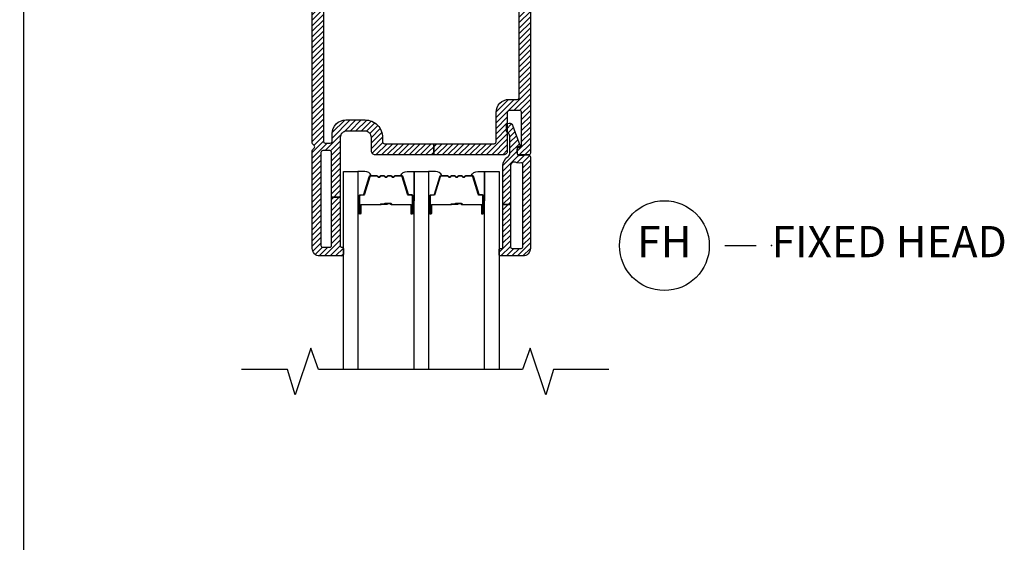
# Model space of a CAD drawing. Units: inches. Extents: x 0 to 402, y 0 to 258.
# Drawn here: x 135 to 143, y 42 to 46 of the extents above; entities that cross this region are included whole.
import ezdxf

# ---------------------------------------------------------------- set-up
doc = ezdxf.new("R2010")
doc.units = ezdxf.units.IN
doc.header["$MEASUREMENT"] = 0
doc.layers.get('Defpoints').update_dxf_attribs({"color": 253})
for name, color, linetype in [('ZP-ANNO-DIMS', 2, 'Continuous'), ('ZP-ANNO-MARK', 9, 'Continuous'), ('ZP-ANNO-TITL', 44, 'Continuous'), ('ZP-SECT-ALUM', 63, 'Continuous'), ('ZP-SECT-GLAS', 153, 'Continuous'), ('ZP-SECT-SEAL', 8, 'Continuous'), ('ZP-SECT-VINL', 130, 'Continuous'), ('ZP-SECT-VLHA', 124, 'Continuous')]:
    doc.layers.add(name, color=color, linetype=linetype)
doc.layers.add('ZP-ANNO-NPLT', color=7, linetype='Continuous', plot=False)
doc.styles.get("Standard").update_dxf_attribs({"font": 'arial.ttf'})
doc.dimstyles.new('3 inch Tick', dxfattribs={"dimtxt": 0.25, "dimasz": 0.125, "dimexe": 0.09375, "dimexo": 0.25, "dimgap": 0.0875, "dimtad": 1, "dimdec": 4, "dimzin": 10, "dimdsep": 46, "dimlunit": 5, "dimtxsty": 'Standard', "dimblk1": 'ARCHTICK', "dimblk2": 'ARCHTICK', "dimsah": 1, "dimcen": 0.09, "dimclrd": 256, "dimclre": 256, "dimclrt": 255, "dimadec": 3, "dimazin": 2, "dimtfac": 0.75, "dimtdec": 4, "dimtofl": 0, "dimtmove": 2, "dimatfit": 3, "dimfxl": 1, "dimfrac": 2, "dimtolj": 1, "dimtzin": 0, "dimlwd": -1, "dimlwe": -1, "dimarcsym": 0})

# ---------------------------------------------------------------- blocks, each defined once
blk = doc.blocks.new('109DCN - Cut Name Head Fixed (FH)')
at = {"layer": 'ZP-ANNO-NPLT'}
blk.add_point((0, 0), dxfattribs=at)
at = {"layer": 'ZP-ANNO-TITL'}
blk.add_lwpolyline([(-0.09375, 0), (-0.03125, 0)], dxfattribs=at)
blk.add_circle((-0.215, 0), 0.09, dxfattribs=at)
at = {"layer": 'ZP-ANNO-TITL', "char_height": 0.0625}
for s, insert, width, attachment_point in [('FH', (-0.215, 0), 0.1375, 5), ('FIXED HEAD', (0, 0), 1.125, 4)]:
    blk.add_mtext(s, dxfattribs=dict(at, insert=insert, width=width, attachment_point=attachment_point))
blk = doc.blocks.new('_ArchTick')
at = {"color": 0, "linetype": 'ByBlock', "const_width": 0.15}
blk.add_lwpolyline([(-0.5, -0.5), (0.5, 0.5)], dxfattribs=at)
blk = doc.blocks.new('*D233')
at = {"layer": 'Defpoints', "color": 0, "transparency": 16777216}
for p in [(137.5028, 48.967), (135.25, 33.217), (137.391, 33.217)]:
    blk.add_point(p, dxfattribs=at)
at = {"layer": 'ZP-ANNO-DIMS', "transparency": 16777216}
for p, q in [((137.482, 48.967), (135.2422, 48.967)), ((135.25, 48.967), (135.25, 41.2078)), ((135.25, 33.217), (135.25, 40.9762)), ((137.3701, 33.217), (135.2422, 33.217))]:
    blk.add_line(p, q, dxfattribs=at)
at = {"layer": 'ZP-ANNO-DIMS', "transparency": 16777216, "xscale": 0.01041666666666667, "yscale": 0.01041666666666667, "zscale": 0.01041666666666667}
for p, rotation in [((135.25, 48.967), 90), ((135.25, 33.217), 270)]:
    blk.add_blockref('_ArchTick', p, dxfattribs=dict(at, rotation=rotation))
at = {"layer": 'ZP-ANNO-DIMS', "color": 255, "transparency": 16777216, "insert": (135.25, 41.092), "char_height": 0.020833, "attachment_point": 5, "rotation": 90}
blk.add_mtext('\\A1;FRAME HEIGHT', dxfattribs=at)
blk = doc.blocks.new('101CS - WinDor Outswing Door NF 1.375in (Triple 1.25in IG) Head')
at = {"layer": 'ZP-SECT-VLHA'}
h = blk.add_hatch(dxfattribs=at)
h.set_pattern_fill('ANSI31', color=256, scale=0.25)
edge = h.paths.add_edge_path()
edge.add_arc((1.3675, -1.5826), 0.015, 180, 270)
edge.add_line((1.3675, -1.5976), (1.5695, -1.5976))
edge.add_line((1.5695, -1.5976), (1.5695, -1.6576))
edge.add_line((1.5695, -1.6576), (1.3675, -1.6576))
edge.add_arc((1.3675, -1.6726), 0.015, 90, 180)
edge.add_line((1.3525, -1.6726), (1.3525, -1.8326))
edge.add_arc((1.2425, -1.8326), 0.11, -90, 0, ccw=False)
edge.add_line((1.2425, -1.9426), (0.6325, -1.9426))
edge.add_arc((0.6325, -1.8326), 0.11, 180, 270, ccw=False)
edge.add_line((0.5225, -1.8326), (0.5225, -1.6726))
edge.add_arc((0.5075, -1.6726), 0.015, 0, 90)
edge.add_line((0.5075, -1.6576), (0.382, -1.6576))
edge.add_line((0.382, -1.6576), (0.382, -1.5976))
edge.add_line((0.382, -1.5976), (0.5075, -1.5976))
edge.add_arc((0.5075, -1.5826), 0.015, 270, 360)
edge.add_line((0.5225, -1.5826), (0.5225, -1.4376))
edge.add_arc((0.5075, -1.4376), 0.015, 360, 450)
edge.add_line((0.5075, -1.4226), (0.1675, -1.4226))
edge.add_arc((0.1675, -1.4376), 0.015, 90, 180)
edge.add_line((0.1525, -1.4376), (0.1525, -1.5826))
edge.add_arc((0.1675, -1.5826), 0.015, 180, 270)
edge.add_line((0.1675, -1.5976), (0.382, -1.5976))
edge.add_line((0.382, -1.5976), (0.382, -1.6576))
edge.add_line((0.382, -1.6576), (0.1675, -1.6576))
edge.add_arc((0.1675, -1.6726), 0.015, 90, 180)
edge.add_line((0.1525, -1.6726), (0.1525, -4.1626))
edge.add_arc((0.1675, -4.1626), 0.015, 180, 270)
edge.add_line((0.1675, -4.1776), (0.2075, -4.1776))
edge.add_arc((0.2075, -4.1626), 0.015, 270, 359.99845)
edge.add_line((0.2225, -4.1626), (0.2225, -4.1026))
edge.add_arc((0.3325, -4.1026), 0.11, 90, 179.99845, ccw=False)
edge.add_line((0.3325, -3.9926), (0.4875, -3.9926))
edge.add_arc((0.4875, -4.1326), 0.14, 0, 90, ccw=False)
edge.add_line((0.6275, -4.1326), (0.6275, -4.1676))
edge.add_arc((0.6425, -4.1676), 0.015, 180, 270)
edge.add_line((0.6425, -4.1826), (1.0383, -4.1826))
edge.add_line((1.0383, -4.1826), (1.0383, -4.2726))
edge.add_line((1.0383, -4.2726), (0.5675, -4.2726))
edge.add_arc((0.5675, -4.2426), 0.03, 180, 270, ccw=False)
edge.add_line((0.5375, -4.2426), (0.5375, -4.1326))
edge.add_arc((0.4875, -4.1326), 0.05, 360, 450)
edge.add_line((0.4875, -4.0826), (0.3375, -4.0826))
edge.add_arc((0.3375, -4.1326), 0.05, 90, 180)
edge.add_line((0.2875, -4.1326), (0.2875, -4.6101))
edge.add_line((0.2875, -4.6101), (0.2175, -4.6101))
edge.add_line((0.2175, -4.6101), (0.2175, -4.2526))
edge.add_arc((0.2025, -4.2526), 0.015, 360, 450)
edge.add_line((0.2025, -4.2376), (0.1475, -4.2376))
edge.add_arc((0.1475, -4.2526), 0.015, 90, 180)
edge.add_line((0.1325, -4.2526), (0.1325, -4.9976))
edge.add_arc((0.1475, -4.9976), 0.015, 180, 270)
edge.add_line((0.1475, -5.0126), (0.2025, -5.0126))
edge.add_arc((0.2025, -4.9976), 0.015, 270, 360)
edge.add_line((0.2175, -4.9976), (0.2175, -4.6101))
edge.add_line((0.2175, -4.6101), (0.2875, -4.6101))
edge.add_line((0.2875, -4.6101), (0.2875, -5.0026))
edge.add_arc((0.2975, -5.0026), 0.01, 180, 270)
edge.add_line((0.2975, -5.0126), (0.3025, -5.0126))
edge.add_arc((0.3025, -5.0226), 0.01, 0, 90, ccw=False)
edge.add_line((0.3125, -5.0226), (0.3125, -5.0706))
edge.add_arc((0.3005, -5.0706), 0.012, -90, 0, ccw=False)
edge.add_line((0.3005, -5.0826), (0.1225, -5.0826))
edge.add_arc((0.1225, -5.0226), 0.06, 180, 270, ccw=False)
edge.add_line((0.0625, -5.0226), (0.0625, -4.2392))
edge.add_arc((0.0775, -4.2392), 0.015, 115.37693, 180, ccw=False)
edge.add_arc((0.0625, -4.2076), 0.02, 295.37693, 424.62307)
edge.add_arc((0.0775, -4.176), 0.015, 180, 244.62307, ccw=False)
edge.add_line((0.0625, -4.176), (0.0625, -1.3626))
edge.add_arc((0.0925, -1.3626), 0.03, 90, 180, ccw=False)
edge.add_line((0.0925, -1.3326), (0.5975, -1.3326))
edge.add_arc((0.5975, -1.3476), 0.015, 0, 90, ccw=False)
edge.add_line((0.6125, -1.3476), (0.6125, -1.4326))
edge.add_arc((0.6225, -1.4326), 0.01, 180, 270)
edge.add_line((0.6225, -1.4426), (0.6564, -1.4426))
edge.add_arc((0.6564, -1.4576), 0.015, 20, 90, ccw=False)
edge.add_line((0.6705, -1.4525), (0.6863, -1.4958))
edge.add_arc((0.6675, -1.5026), 0.02, -90, 20, ccw=False)
edge.add_line((0.6675, -1.5226), (0.6275, -1.5226))
edge.add_arc((0.6275, -1.5376), 0.015, 90, 180)
edge.add_line((0.6125, -1.5376), (0.6125, -1.8326))
edge.add_arc((0.6325, -1.8326), 0.02, 180, 270)
edge.add_line((0.6325, -1.8526), (0.9113, -1.8526))
edge.add_arc((0.9113, -1.8676), 0.015, 45, 90, ccw=False)
edge.add_line((0.9219, -1.857), (0.9375, -1.8726))
edge.add_line((0.9375, -1.8726), (0.9531, -1.857))
edge.add_arc((0.9637, -1.8676), 0.015, 90, 135, ccw=False)
edge.add_line((0.9637, -1.8526), (1.2475, -1.8526))
edge.add_arc((1.2475, -1.8376), 0.015, 270, 360)
edge.add_line((1.2625, -1.8376), (1.2625, -1.5376))
edge.add_arc((1.2475, -1.5376), 0.015, 0, 90)
edge.add_line((1.2475, -1.5226), (1.2075, -1.5226))
edge.add_arc((1.2075, -1.5026), 0.02, 160, 270, ccw=False)
edge.add_line((1.1887, -1.4958), (1.2045, -1.4525))
edge.add_arc((1.2186, -1.4576), 0.015, 90, 160, ccw=False)
edge.add_line((1.2186, -1.4426), (1.2525, -1.4426))
edge.add_arc((1.2525, -1.4326), 0.01, 270, 360)
edge.add_line((1.2625, -1.4326), (1.2625, -1.3476))
edge.add_arc((1.2775, -1.3476), 0.015, 90, 180, ccw=False)
edge.add_line((1.2775, -1.3326), (1.7825, -1.3326))
edge.add_arc((1.7825, -1.3626), 0.03, -3.22305, 90, ccw=False)
edge.add_line((1.8125, -1.3643), (1.8125, -4.2576))
edge.add_arc((1.7975, -4.2576), 0.015, -90, 0, ccw=False)
edge.add_line((1.7975, -4.2726), (1.7225, -4.2726))
edge.add_arc((1.7225, -4.2576), 0.015, 180, 270, ccw=False)
edge.add_line((1.7075, -4.2576), (1.7075, -4.2268))
edge.add_arc((1.7225, -4.2272), 0.015, 80.3945, 178.39249, ccw=False)
edge.add_arc((1.7275, -4.1976), 0.015, 260.3945, 360)
edge.add_line((1.7425, -4.1976), (1.7425, -3.9326))
edge.add_arc((1.7275, -3.9326), 0.015, 360, 450)
edge.add_line((1.7275, -3.9176), (1.6425, -3.9176))
edge.add_arc((1.6425, -3.9326), 0.015, 90, 180)
edge.add_line((1.6275, -3.9326), (1.6275, -4.2426))
edge.add_arc((1.5975, -4.2426), 0.03, 270, 360, ccw=False)
edge.add_line((1.5975, -4.2726), (1.0383, -4.2726))
edge.add_line((1.0383, -4.2726), (1.0383, -4.1826))
edge.add_line((1.0383, -4.1826), (1.5225, -4.1826))
edge.add_arc((1.5225, -4.1676), 0.015, 270, 360)
edge.add_line((1.5375, -4.1676), (1.5375, -3.9326))
edge.add_arc((1.6425, -3.9326), 0.105, 90, 180, ccw=False)
edge.add_line((1.6425, -3.8276), (1.7075, -3.8276))
edge.add_arc((1.7075, -3.8126), 0.015, 270, 360)
edge.add_line((1.7225, -3.8126), (1.7225, -1.6726))
edge.add_arc((1.7075, -1.6726), 0.015, 0, 90)
edge.add_line((1.7075, -1.6576), (1.5695, -1.6576))
edge.add_line((1.5695, -1.6576), (1.5695, -1.5976))
edge.add_line((1.5695, -1.5976), (1.7075, -1.5976))
edge.add_arc((1.7075, -1.5826), 0.015, 270, 360)
edge.add_line((1.7225, -1.5826), (1.7225, -1.4376))
edge.add_arc((1.7075, -1.4376), 0.015, 0, 90)
edge.add_line((1.7075, -1.4226), (1.3675, -1.4226))
edge.add_arc((1.3675, -1.4376), 0.015, 90, 180)
edge.add_line((1.3525, -1.4376), (1.3525, -1.5826))
h = blk.add_hatch(dxfattribs=at)
h.set_pattern_fill('ANSI31', color=256, scale=0.25)
edge = h.paths.add_edge_path()
edge.add_arc((1.6675, -5.0076), 0.015, 180, 270)
edge.add_line((1.6675, -5.0226), (1.7375, -5.0226))
edge.add_arc((1.7375, -5.0076), 0.015, 270, 360)
edge.add_line((1.7525, -5.0076), (1.7525, -4.3515))
edge.add_arc((1.7375, -4.3515), 0.015, 0, 99.59407)
edge.add_arc((1.7225, -4.2627), 0.075, 247.60731, 279.59407, ccw=False)
edge.add_arc((1.6825, -4.3598), 0.03, 67.60731, 180)
edge.add_line((1.6525, -4.3598), (1.6525, -4.6701))
edge.add_line((1.6525, -4.6701), (1.5925, -4.6701))
edge.add_line((1.5925, -4.6701), (1.5925, -4.3598))
edge.add_arc((1.6825, -4.3598), 0.09, 122.79774, 180, ccw=False)
edge.add_arc((1.6175, -4.2589), 0.03, 302.79774, 360)
edge.add_line((1.6475, -4.2589), (1.6475, -4.1238))
edge.add_arc((1.6175, -4.1238), 0.03, 360, 426.41765)
edge.add_arc((1.6355, -4.0826), 0.015, 180, 246.41765, ccw=False)
edge.add_line((1.6205, -4.0826), (1.6205, -4.0436))
edge.add_arc((1.6455, -4.0436), 0.025, 20.28186, 180, ccw=False)
edge.add_line((1.669, -4.0349), (1.7307, -4.2019))
edge.add_arc((1.726, -4.2036), 0.005, -95, 20.28186, ccw=False)
edge.add_line((1.7255, -4.2086), (1.7129, -4.2075))
edge.add_arc((1.7125, -4.2125), 0.005, 85, 180)
edge.add_line((1.7075, -4.2125), (1.7075, -4.2631))
edge.add_arc((1.7225, -4.2631), 0.015, 180, 274.26307)
edge.add_line((1.7236, -4.2781), (1.7964, -4.2726))
edge.add_arc((1.7975, -4.2876), 0.015, 0, 94.26307, ccw=False)
edge.add_line((1.8125, -4.2876), (1.8125, -5.0226))
edge.add_arc((1.7525, -5.0226), 0.06, -90, 0, ccw=False)
edge.add_line((1.7525, -5.0826), (1.5725, -5.0826))
edge.add_arc((1.5725, -5.0726), 0.01, 180, 270, ccw=False)
edge.add_line((1.5625, -5.0726), (1.5625, -5.0326))
edge.add_arc((1.5725, -5.0326), 0.01, 90, 180, ccw=False)
edge.add_line((1.5725, -5.0226), (1.5825, -5.0226))
edge.add_arc((1.5825, -5.0126), 0.01, 270, 360)
edge.add_line((1.5925, -5.0126), (1.5925, -4.6701))
edge.add_line((1.5925, -4.6701), (1.6525, -4.6701))
edge.add_line((1.6525, -4.6701), (1.6525, -5.0076))
at = {"layer": 'ZP-SECT-ALUM'}
for points in [[(0.8598, -4.679), (0.8598, -4.7415, 1), (0.8658, -4.7415), (0.8658, -4.6035, 0.414214), (0.8588, -4.5965), (0.8387, -4.5965, -0.329751), (0.8277, -4.5884), (0.7849, -4.4485, 0.329751), (0.7782, -4.4435), (0.7281, -4.4435, 0.198912), (0.7231, -4.4456), (0.718, -4.4508, -0.414214), (0.7045, -4.4508), (0.6994, -4.4456, 0.198912), (0.6944, -4.4435), (0.6711, -4.4435, 0.198912), (0.6661, -4.4456), (0.661, -4.4508, -0.414214), (0.6475, -4.4508), (0.6424, -4.4456, 0.198912), (0.6374, -4.4435), (0.6141, -4.4435, 0.198912), (0.6091, -4.4456), (0.604, -4.4508, -0.414214), (0.5905, -4.4508), (0.5854, -4.4456, 0.198912), (0.5804, -4.4435), (0.5303, -4.4435, 0.329751), (0.5236, -4.4485), (0.4808, -4.5884, -0.329751), (0.4698, -4.5965), (0.4498, -4.5965, 0.414214), (0.4428, -4.6035), (0.4428, -4.7415, 1), (0.4488, -4.7415), (0.4488, -4.679, -0.414214), (0.4583, -4.6695), (0.609, -4.6695, 0.341999), (0.61, -4.6688, -0.341999), (0.6149, -4.665), (0.6643, -4.665), (0.6643, -4.6695), (0.6153, -4.6695, 0.327919), (0.6143, -4.6702, -0.327919), (0.609, -4.674), (0.4583, -4.674, 0.414214), (0.4533, -4.679), (0.4533, -4.7415, -1), (0.4383, -4.7415), (0.4383, -4.6035, -0.414214), (0.4498, -4.592), (0.4698, -4.592, 0.329751), (0.4765, -4.5871), (0.5193, -4.4472, -0.329751), (0.5303, -4.439), (0.5804, -4.439, -0.198912), (0.5885, -4.4424), (0.5937, -4.4476, 0.414214), (0.6008, -4.4476), (0.606, -4.4424, -0.198912), (0.6141, -4.439), (0.6374, -4.439, -0.198912), (0.6455, -4.4424), (0.6507, -4.4476, 0.414214), (0.6578, -4.4476), (0.663, -4.4424, -0.198912), (0.6711, -4.439), (0.6944, -4.439, -0.198912), (0.7025, -4.4424), (0.7077, -4.4476, 0.414214), (0.7148, -4.4476), (0.72, -4.4424, -0.198912), (0.7281, -4.439), (0.7782, -4.439, -0.329751), (0.7892, -4.4472), (0.832, -4.5871, 0.329751), (0.8387, -4.592), (0.8588, -4.592, -0.414214), (0.8703, -4.6035), (0.8703, -4.7415, -1), (0.8553, -4.7415), (0.8553, -4.679, 0.414214), (0.8503, -4.674), (0.6993, -4.674, -0.414214), (0.6943, -4.669), (0.6943, -4.6672, 0.414214), (0.6921, -4.665), (0.6443, -4.665), (0.6443, -4.6605), (0.6921, -4.6605, -0.414214), (0.6988, -4.6672), (0.6988, -4.669, 0.414214), (0.6993, -4.6695), (0.8503, -4.6695, -0.414214)], [(1.4263, -4.679), (1.4263, -4.7415, 1), (1.4323, -4.7415), (1.4323, -4.6035, 0.414214), (1.4253, -4.5965), (1.4052, -4.5965, -0.329751), (1.3942, -4.5884), (1.3514, -4.4485, 0.329751), (1.3447, -4.4435), (1.2946, -4.4435, 0.198912), (1.2896, -4.4456), (1.2845, -4.4508, -0.414214), (1.271, -4.4508), (1.2659, -4.4456, 0.198912), (1.2609, -4.4435), (1.2376, -4.4435, 0.198912), (1.2326, -4.4456), (1.2275, -4.4508, -0.414214), (1.214, -4.4508), (1.2089, -4.4456, 0.198912), (1.2039, -4.4435), (1.1806, -4.4435, 0.198912), (1.1756, -4.4456), (1.1705, -4.4508, -0.414214), (1.157, -4.4508), (1.1519, -4.4456, 0.198912), (1.1469, -4.4435), (1.0968, -4.4435, 0.329751), (1.0901, -4.4485), (1.0473, -4.5884, -0.329751), (1.0363, -4.5965), (1.0163, -4.5965, 0.414214), (1.0093, -4.6035), (1.0093, -4.7415, 1), (1.0153, -4.7415), (1.0153, -4.679, -0.414214), (1.0248, -4.6695), (1.1755, -4.6695, 0.341999), (1.1765, -4.6688, -0.341999), (1.1814, -4.665), (1.2308, -4.665), (1.2308, -4.6695), (1.1818, -4.6695, 0.327919), (1.1808, -4.6702, -0.327919), (1.1755, -4.674), (1.0248, -4.674, 0.414214), (1.0198, -4.679), (1.0198, -4.7415, -1), (1.0048, -4.7415), (1.0048, -4.6035, -0.414214), (1.0163, -4.592), (1.0363, -4.592, 0.329751), (1.043, -4.5871), (1.0858, -4.4472, -0.329751), (1.0968, -4.439), (1.1469, -4.439, -0.198912), (1.155, -4.4424), (1.1602, -4.4476, 0.414214), (1.1673, -4.4476), (1.1725, -4.4424, -0.198912), (1.1806, -4.439), (1.2039, -4.439, -0.198912), (1.212, -4.4424), (1.2172, -4.4476, 0.414214), (1.2243, -4.4476), (1.2295, -4.4424, -0.198912), (1.2376, -4.439), (1.2609, -4.439, -0.198912), (1.269, -4.4424), (1.2742, -4.4476, 0.414214), (1.2813, -4.4476), (1.2865, -4.4424, -0.198912), (1.2946, -4.439), (1.3447, -4.439, -0.329751), (1.3557, -4.4472), (1.3985, -4.5871, 0.329751), (1.4052, -4.592), (1.4253, -4.592, -0.414214), (1.4368, -4.6035), (1.4368, -4.7415, -1), (1.4218, -4.7415), (1.4218, -4.679, 0.414214), (1.4168, -4.674), (1.2658, -4.674, -0.414214), (1.2608, -4.669), (1.2608, -4.6672, 0.414214), (1.2586, -4.665), (1.2108, -4.665), (1.2108, -4.6605), (1.2586, -4.6605, -0.414214), (1.2653, -4.6672), (1.2653, -4.669, 0.414214), (1.2658, -4.6695), (1.4168, -4.6695, -0.414214)]]:
    blk.add_lwpolyline(points, format="xyb", close=True, dxfattribs=at)
at = {"layer": 'ZP-SECT-GLAS', "flags": 128}
for points in [[(0.3125, -5.9923), (0.3125, -4.4065), (0.4295, -4.4065), (0.4295, -5.9923)], [(0.879, -5.9923), (0.879, -4.4065), (0.996, -4.4065), (0.996, -5.9923)], [(1.4455, -5.9923), (1.4455, -4.4065), (1.5625, -4.4065), (1.5625, -5.9923)]]:
    blk.add_lwpolyline(points, dxfattribs=at)
at = {"layer": 'ZP-SECT-SEAL'}
for points in [[(0.5193, -4.4472, -0.329751), (0.5303, -4.439), (0.5365, -4.439, 0.300665), (0.4848, -4.4066), (0.4295, -4.4066), (0.4295, -4.6412), (0.4383, -4.6412), (0.4383, -4.6035, -0.414214), (0.4498, -4.592), (0.4698, -4.592, 0.329751), (0.4765, -4.5871)], [(0.7892, -4.4472, 0.329751), (0.7782, -4.439), (0.772, -4.439, -0.300665), (0.8237, -4.4066), (0.879, -4.4066), (0.879, -4.6412), (0.8703, -4.6412), (0.8703, -4.6035, 0.414214), (0.8588, -4.592), (0.8387, -4.592, -0.329751), (0.832, -4.5871)], [(1.0858, -4.4472, -0.329751), (1.0968, -4.439), (1.103, -4.439, 0.300665), (1.0513, -4.4066), (0.996, -4.4066), (0.996, -4.6412), (1.0048, -4.6412), (1.0048, -4.6035, -0.414214), (1.0163, -4.592), (1.0363, -4.592, 0.329751), (1.043, -4.5871)], [(1.3557, -4.4472, 0.329751), (1.3447, -4.439), (1.3385, -4.439, -0.300665), (1.3902, -4.4066), (1.4455, -4.4066), (1.4455, -4.6412), (1.4368, -4.6412), (1.4368, -4.6035, 0.414214), (1.4253, -4.592), (1.4052, -4.592, -0.329751), (1.3985, -4.5871)]]:
    blk.add_lwpolyline(points, format="xyb", close=True, dxfattribs=at)
at = {"layer": 'ZP-SECT-VINL'}
for points in [[(0.1525, -1.6726), (0.1525, -4.1626, 0.414214), (0.1675, -4.1776), (0.2075, -4.1776, 0.414206), (0.2225, -4.1626), (0.2225, -4.1026, -0.414206), (0.3325, -3.9926), (0.4875, -3.9926, -0.414214), (0.6275, -4.1326), (0.6275, -4.1676, 0.414214), (0.6425, -4.1826), (1.0383, -4.1826), (1.0383, -4.2726), (0.5675, -4.2726, -0.414214), (0.5375, -4.2426), (0.5375, -4.1326, 0.414214), (0.4875, -4.0826), (0.3375, -4.0826, 0.414214), (0.2875, -4.1326), (0.2875, -4.6101), (0.2175, -4.6101), (0.2175, -4.2526, 0.414214), (0.2025, -4.2376), (0.1475, -4.2376, 0.414214), (0.1325, -4.2526), (0.1325, -4.9976, 0.414214), (0.1475, -5.0126), (0.2025, -5.0126, 0.414214), (0.2175, -4.9976), (0.2175, -4.6101), (0.2875, -4.6101), (0.2875, -5.0026, 0.414214), (0.2975, -5.0126), (0.3025, -5.0126, -0.414214), (0.3125, -5.0226), (0.3125, -5.0706, -0.414214), (0.3005, -5.0826), (0.1225, -5.0826, -0.414214), (0.0625, -5.0226), (0.0625, -4.2392, -0.28969), (0.0711, -4.2257, 0.632456), (0.0711, -4.1895, -0.28969), (0.0625, -4.176), (0.0625, -1.3626, -0.414214)], [(1.8125, -1.3643), (1.8125, -4.2576, -0.414214), (1.7975, -4.2726), (1.7225, -4.2726, -0.414214), (1.7075, -4.2576), (1.7075, -4.2268, -0.455716), (1.725, -4.2124, 0.464214), (1.7425, -4.1976), (1.7425, -3.9326, 0.414214), (1.7275, -3.9176), (1.6425, -3.9176, 0.414214), (1.6275, -3.9326), (1.6275, -4.2426, -0.414214), (1.5975, -4.2726), (1.0383, -4.2726), (1.0383, -4.1826), (1.5225, -4.1826, 0.414214), (1.5375, -4.1676), (1.5375, -3.9326, -0.414214), (1.6425, -3.8276), (1.7075, -3.8276, 0.414214), (1.7225, -3.8126), (1.7225, -1.6726, 0.414214)]]:
    blk.add_lwpolyline(points, format="xyb", dxfattribs=at)
at = {"layer": 'ZP-SECT-VINL', "color": 4}
blk.add_lwpolyline([(1.6525, -5.0076, 0.414214), (1.6675, -5.0226), (1.7375, -5.0226, 0.414214), (1.7525, -5.0076), (1.7525, -4.3515, 0.464153), (1.735, -4.3367, -0.140482), (1.6939, -4.3321, 0.533909), (1.6525, -4.3598), (1.6525, -4.6701), (1.5925, -4.6701), (1.5925, -4.3598, -0.254907), (1.6338, -4.2842, 0.254907), (1.6475, -4.2589), (1.6475, -4.1238, 0.298197), (1.6295, -4.0964, -0.298197), (1.6205, -4.0826), (1.6205, -4.0436, -0.837006), (1.669, -4.0349), (1.7307, -4.2019, -0.55022), (1.7255, -4.2086), (1.7129, -4.2075, 0.440011), (1.7075, -4.2125), (1.7075, -4.2631, 0.436178), (1.7236, -4.2781), (1.7964, -4.2726, -0.436178), (1.8125, -4.2876), (1.8125, -5.0226, -0.414214), (1.7525, -5.0826), (1.5725, -5.0826, -0.414214), (1.5625, -5.0726), (1.5625, -5.0326, -0.414214), (1.5725, -5.0226), (1.5825, -5.0226, 0.414214), (1.5925, -5.0126), (1.5925, -4.6701), (1.6525, -4.6701)], format="xyb", close=True, dxfattribs=at)

msp = doc.modelspace()

# ---------------------------------------------------------------- linework, layer by layer
at = {"layer": 'ZP-ANNO-MARK'}
msp.add_lwpolyline([(139.9458347, 42.9741778), (139.5003347, 42.9741778), (139.4378347, 42.7713502), (139.3128347, 43.1463502), (139.2516485, 42.9741778), (137.616482, 42.9741778), (137.553983, 43.1463502), (137.428983, 42.7713502), (137.366483, 42.9741778), (136.998983, 42.9741778)], dxfattribs=at)

# ---------------------------------------------------------------- block references
msp.add_blockref('101CS - WinDor Outswing Door NF 1.375in (Triple 1.25in IG) Head', (137.502796, 48.967))
at = {"xscale": 4, "yscale": 4, "zscale": 4}
msp.add_blockref('109DCN - Cut Name Head Fixed (FH)', (141.25, 43.967), dxfattribs=at)

# ---------------------------------------------------------------- dimensions: what is measured, and where the dimension line sits
at = {"layer": 'ZP-ANNO-DIMS'}
dim = msp.add_linear_dim(base=(135.25, 33.217), p1=(137.502796, 48.967), p2=(137.3909764, 33.217), angle=270, text='FRAME HEIGHT', dimstyle='3 inch Tick', override={"dimscale": 0.083333, "dimtad": 0, "dimtoh": 1, "dimlfac": 12, "dimpost": '"\\X', "dimtix": 0}, dxfattribs=at)
dim.commit()
dim.dimension.update_dxf_attribs({"geometry": '*D233', "text_midpoint": (135.25, 41.092)})

doc.saveas('drawing.dxf')
